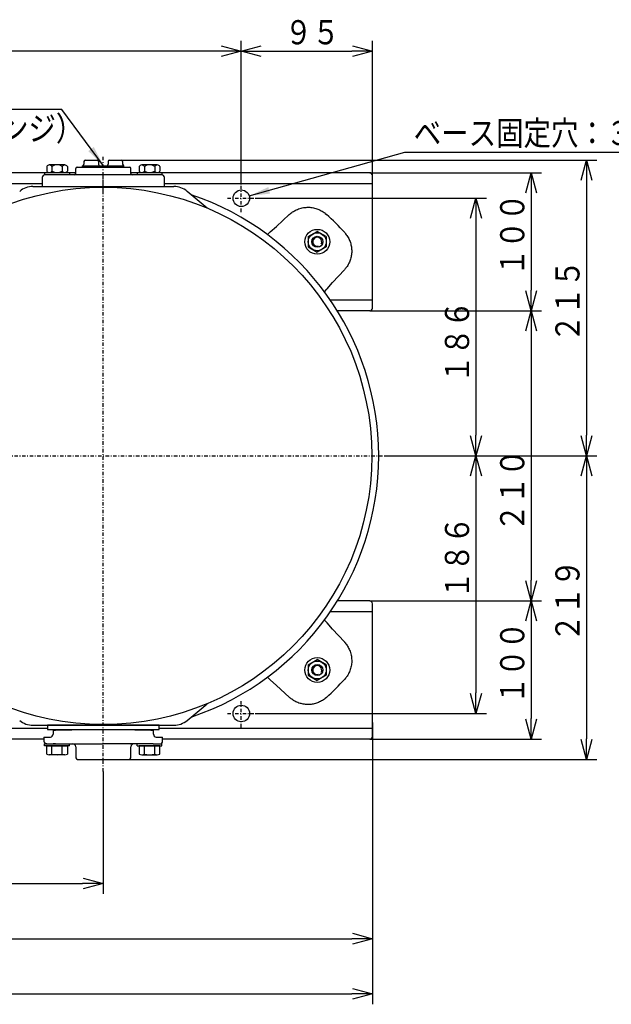
# Model space of a CAD drawing. Extents: x 29 to 418, y 15 to 280.
# Drawn here: x 164 to 249, y 124 to 267 of the extents above; entities that cross this region are included whole.
import ezdxf

# ---------------------------------------------------------------- set-up
doc = ezdxf.new("R2010")
doc.units = 0
doc.linetypes.add('DASHDOT', pattern=[1, 0.5, -0.25, 0, -0.25])
doc.linetypes.add('DIVIDE', pattern=[1.25, 0.5, -0.25, 0, -0.25, 0, -0.25])
doc.layers.get('0').update_dxf_attribs({"linetype": 'CONTINUOUS'})
doc.layers.get('DEFPOINTS').update_dxf_attribs({"linetype": 'CONTINUOUS'})
doc.layers.add('DD0', color=4, linetype='CONTINUOUS')
doc.layers.add('M0', color=3, linetype='CONTINUOUS')
doc.styles.get("Standard").update_dxf_attribs({"font": 'txt', "bigfont": 'BIGFONT'})
doc.dimstyles.new('LEADSTYL', dxfattribs={"dimtxt": 3.2, "dimasz": 3, "dimexe": 0.18, "dimexo": 0.0625, "dimgap": 1, "dimtad": 0, "dimtih": 1, "dimtoh": 1, "dimdec": 4, "dimzin": 0, "dimtxsty": 'STANDARD', "dimblk1": 'OPEN', "dimblk2": 'OPEN', "dimsah": 1, "dimcen": 0.09, "dimazin": 3, "dimtfac": 1, "dimtdec": 4, "dimtofl": 0, "dimtmove": 0, "dimatfit": 3, "dimtolj": 1, "dimtzin": 0})
doc.dimstyles.get("Standard").update_dxf_attribs({"dimtxt": 3.5, "dimasz": 3, "dimexe": 1.5, "dimexo": 0, "dimgap": 1, "dimtad": 3, "dimtih": 1, "dimtoh": 1, "dimtxsty": 'STANDARD', "dimblk1": 'OPEN', "dimblk2": 'OPEN', "dimsah": 1, "dimcen": 0.09, "dimazin": 3, "dimtfac": 1, "dimtdec": 4, "dimtofl": 0, "dimtmove": 0, "dimatfit": 3, "dimtolj": 1, "dimtzin": 0})

# ---------------------------------------------------------------- blocks, each defined once
blk = doc.blocks.new('_OPEN')
at = {"color": 0}
for p, q in [((0, 0), (-1, 0)), ((-0.965926, 0.258819), (0, 0)), ((0, 0), (-0.965926, -0.258819))]:
    blk.add_line(p, q, dxfattribs=at)
blk = doc.blocks.new('*D0')
at = {"layer": 'DD0'}
for p, q in [((85.417374, 166.420792), (85.417374, 140.019302)), ((175.817383, 157.730545), (175.817383, 140.019302)), ((88.417374, 141.519302), (172.817383, 141.519302))]:
    blk.add_line(p, q, dxfattribs=at)
at = {"layer": 'DEFPOINTS'}
for p in [(85.417374, 166.420792), (175.817383, 157.730545), (175.817383, 141.519302)]:
    blk.add_point(p, dxfattribs=at)
at = {"layer": 'DD0', "xscale": 3, "yscale": 3, "rotation": 180}
blk.add_blockref('_OPEN', (85.417374, 141.519302), dxfattribs=at)
at = {"layer": 'DD0', "xscale": 3, "yscale": 3}
blk.add_blockref('_OPEN', (175.817383, 141.519302), dxfattribs=at)
at = {"layer": 'DD0', "width": 0.833333}
blk.add_text('４５２', height=3.5, dxfattribs=at).set_placement((125.659037, 142.519302))
blk = doc.blocks.new('*D3')
at = {"layer": 'DD0'}
for p, q in [((195.817383, 242.719299), (195.817383, 263.507172)), ((214.817383, 242.019302), (214.817383, 263.507172)), ((198.817383, 262.007172), (211.817383, 262.007172))]:
    blk.add_line(p, q, dxfattribs=at)
at = {"layer": 'DEFPOINTS'}
for p in [(214.817383, 262.007172), (195.817383, 242.719299), (214.817383, 242.019302)]:
    blk.add_point(p, dxfattribs=at)
at = {"layer": 'DD0', "xscale": 3, "yscale": 3, "rotation": 180}
blk.add_blockref('_OPEN', (195.817383, 262.007172), dxfattribs=at)
at = {"layer": 'DD0', "xscale": 3, "yscale": 3}
blk.add_blockref('_OPEN', (214.817383, 262.007172), dxfattribs=at)
at = {"layer": 'DD0', "width": 0.833333}
blk.add_text('９５', height=3.5, dxfattribs=at).set_placement((202.109049, 263.007172))
blk = doc.blocks.new('*D4')
at = {"layer": 'DD0'}
for p, q in [((99.017372, 170.119293), (99.017372, 263.507172)), ((195.817383, 242.719299), (195.817383, 263.507172)), ((192.817383, 262.007172), (102.017372, 262.007172))]:
    blk.add_line(p, q, dxfattribs=at)
at = {"layer": 'DEFPOINTS'}
for p in [(99.017372, 262.007172), (195.817383, 242.719299), (99.017372, 170.119293)]:
    blk.add_point(p, dxfattribs=at)
at = {"layer": 'DD0', "xscale": 3, "yscale": 3, "rotation": 180}
blk.add_blockref('_OPEN', (99.017372, 262.007172), dxfattribs=at)
at = {"layer": 'DD0', "xscale": 3, "yscale": 3}
blk.add_blockref('_OPEN', (195.817383, 262.007172), dxfattribs=at)
at = {"layer": 'DD0', "width": 0.833333}
blk.add_text('４８４', height=3.5, dxfattribs=at).set_placement((142.45904, 263.007172))
blk = doc.blocks.new('*D5')
at = {"layer": 'DD0'}
for p, q in [((214.417374, 244.419296), (239.317383, 244.419296)), ((237.817383, 241.419296), (237.817383, 227.419296)), ((214.417374, 224.419296), (239.317383, 224.419296))]:
    blk.add_line(p, q, dxfattribs=at)
at = {"layer": 'DEFPOINTS'}
for p in [(214.417374, 244.419296), (214.417374, 224.419296), (237.817383, 224.419296)]:
    blk.add_point(p, dxfattribs=at)
at = {"layer": 'DD0', "xscale": 3, "yscale": 3}
for p, rotation in [((237.817383, 244.419296), 90), ((237.817383, 224.419296), 270)]:
    blk.add_blockref('_OPEN', p, dxfattribs=dict(at, rotation=rotation))
at = {"layer": 'DD0', "width": 0.833333}
blk.add_text('１００', height=3.5, rotation=90.000003, dxfattribs=at).set_placement((236.817383, 229.460963))
blk = doc.blocks.new('*D6')
at = {"layer": 'DD0'}
for p, q in [((214.417374, 224.419296), (239.317383, 224.419296)), ((237.817383, 221.419296), (237.817383, 185.419296)), ((214.417374, 182.419296), (239.317383, 182.419296))]:
    blk.add_line(p, q, dxfattribs=at)
at = {"layer": 'DEFPOINTS'}
for p in [(214.417374, 224.419296), (214.417374, 182.419296), (237.817383, 182.419296)]:
    blk.add_point(p, dxfattribs=at)
at = {"layer": 'DD0', "xscale": 3, "yscale": 3}
for p, rotation in [((237.817383, 224.419296), 90), ((237.817383, 182.419296), 270)]:
    blk.add_blockref('_OPEN', p, dxfattribs=dict(at, rotation=rotation))
at = {"layer": 'DD0', "width": 0.833333}
blk.add_text('２１０', height=3.5, rotation=90.000003, dxfattribs=at).set_placement((236.817383, 192.446971))
blk = doc.blocks.new('*D7')
at = {"layer": 'DD0'}
for p, q in [((214.417374, 182.419296), (239.317383, 182.419296)), ((237.817383, 179.419296), (237.817383, 165.419296)), ((214.417374, 162.419296), (239.317383, 162.419296))]:
    blk.add_line(p, q, dxfattribs=at)
at = {"layer": 'DEFPOINTS'}
for p in [(214.417374, 182.419296), (214.417374, 162.419296), (237.817383, 162.419296)]:
    blk.add_point(p, dxfattribs=at)
at = {"layer": 'DD0', "xscale": 3, "yscale": 3}
for p, rotation in [((237.817383, 182.419296), 90), ((237.817383, 162.419296), 270)]:
    blk.add_blockref('_OPEN', p, dxfattribs=dict(at, rotation=rotation))
at = {"layer": 'DD0', "width": 0.833333}
blk.add_text('１００', height=3.5, rotation=90.000003, dxfattribs=at).set_placement((236.817383, 167.460963))
blk = doc.blocks.new('*D8')
at = {"layer": 'DD0'}
for p, q in [((65.417374, 183.359299), (65.417374, 124.019302)), ((214.817383, 164.81929), (214.817383, 124.019302)), ((68.417374, 125.519302), (211.817383, 125.519302))]:
    blk.add_line(p, q, dxfattribs=at)
at = {"layer": 'DEFPOINTS'}
for p in [(65.417374, 183.359299), (214.817383, 164.81929), (214.817383, 125.519302)]:
    blk.add_point(p, dxfattribs=at)
at = {"layer": 'DD0', "xscale": 3, "yscale": 3, "rotation": 180}
blk.add_blockref('_OPEN', (65.417374, 125.519302), dxfattribs=at)
at = {"layer": 'DD0', "xscale": 3, "yscale": 3}
blk.add_blockref('_OPEN', (214.817383, 125.519302), dxfattribs=at)
at = {"layer": 'DD0', "width": 0.833333}
blk.add_text('７４７', height=3.5, dxfattribs=at).set_placement((135.159037, 126.519302))
blk = doc.blocks.new('*D9')
at = {"layer": 'DD0'}
for p, q in [((70.817375, 164.81929), (70.817375, 132.019302)), ((214.817383, 164.81929), (214.817383, 132.019302)), ((73.817375, 133.519302), (211.817383, 133.519302))]:
    blk.add_line(p, q, dxfattribs=at)
at = {"layer": 'DEFPOINTS'}
for p in [(70.817375, 164.81929), (214.817383, 164.81929), (214.817383, 133.519302)]:
    blk.add_point(p, dxfattribs=at)
at = {"layer": 'DD0', "xscale": 3, "yscale": 3, "rotation": 180}
blk.add_blockref('_OPEN', (70.817375, 133.519302), dxfattribs=at)
at = {"layer": 'DD0', "xscale": 3, "yscale": 3}
blk.add_blockref('_OPEN', (214.817383, 133.519302), dxfattribs=at)
at = {"layer": 'DD0', "width": 0.833333}
blk.add_text('７２０', height=3.5, dxfattribs=at).set_placement((137.859049, 134.519302))
blk = doc.blocks.new('*D12')
at = {"layer": 'DD0'}
for p, q in [((178.417374, 246.239304), (247.317383, 246.239304)), ((245.817383, 243.239304), (245.817383, 206.419296)), ((216.51738, 203.419296), (247.317383, 203.419296))]:
    blk.add_line(p, q, dxfattribs=at)
at = {"layer": 'DEFPOINTS'}
for p in [(178.417374, 246.239304), (216.51738, 203.419296), (245.817383, 203.419296)]:
    blk.add_point(p, dxfattribs=at)
at = {"layer": 'DD0', "xscale": 3, "yscale": 3}
for p, rotation in [((245.817383, 246.239304), 90), ((245.817383, 203.419296), 270)]:
    blk.add_blockref('_OPEN', p, dxfattribs=dict(at, rotation=rotation))
at = {"layer": 'DD0', "width": 0.833333}
blk.add_text('２１５', height=3.5, rotation=90.000003, dxfattribs=at).set_placement((244.817383, 219.870967))
blk = doc.blocks.new('*D13')
at = {"layer": 'DD0'}
for p, q in [((216.51738, 203.419296), (247.317383, 203.419296)), ((245.817383, 200.419296), (245.817383, 162.439301)), ((179.417374, 159.439301), (247.317383, 159.439301))]:
    blk.add_line(p, q, dxfattribs=at)
at = {"layer": 'DEFPOINTS'}
for p in [(216.51738, 203.419296), (179.417374, 159.439301), (245.817383, 159.439301)]:
    blk.add_point(p, dxfattribs=at)
at = {"layer": 'DD0', "xscale": 3, "yscale": 3}
for p, rotation in [((245.817383, 203.419296), 90), ((245.817383, 159.439301), 270)]:
    blk.add_blockref('_OPEN', p, dxfattribs=dict(at, rotation=rotation))
at = {"layer": 'DD0', "width": 0.833333}
blk.add_text('２１９', height=3.5, rotation=90.000003, dxfattribs=at).set_placement((244.817383, 176.470957))
blk = doc.blocks.new('*D14')
at = {"layer": 'DD0'}
for p, q in [((197.817383, 240.719299), (231.317383, 240.719299)), ((229.817383, 237.719299), (229.817383, 206.419296)), ((216.51738, 203.419296), (231.317383, 203.419296))]:
    blk.add_line(p, q, dxfattribs=at)
at = {"layer": 'DEFPOINTS'}
for p in [(197.817383, 240.719299), (216.51738, 203.419296), (229.817383, 203.419296)]:
    blk.add_point(p, dxfattribs=at)
at = {"layer": 'DD0', "xscale": 3, "yscale": 3}
for p, rotation in [((229.817383, 240.719299), 90), ((229.817383, 203.419296), 270)]:
    blk.add_blockref('_OPEN', p, dxfattribs=dict(at, rotation=rotation))
at = {"layer": 'DD0', "width": 0.833333}
blk.add_text('１８６', height=3.5, rotation=90.000003, dxfattribs=at).set_placement((228.817383, 213.979182))
blk = doc.blocks.new('*D15')
at = {"layer": 'DD0'}
for p, q in [((216.51738, 203.419296), (231.317383, 203.419296)), ((229.817383, 200.419296), (229.817383, 169.119293)), ((197.817383, 166.119293), (231.317383, 166.119293))]:
    blk.add_line(p, q, dxfattribs=at)
at = {"layer": 'DEFPOINTS'}
for p in [(216.51738, 203.419296), (197.817383, 166.119293), (229.817383, 166.119293)]:
    blk.add_point(p, dxfattribs=at)
at = {"layer": 'DD0', "xscale": 3, "yscale": 3}
for p, rotation in [((229.817383, 203.419296), 90), ((229.817383, 166.119293), 270)]:
    blk.add_blockref('_OPEN', p, dxfattribs=dict(at, rotation=rotation))
at = {"layer": 'DD0', "width": 0.833333}
blk.add_text('１８６', height=3.5, rotation=90.000003, dxfattribs=at).set_placement((228.817383, 182.710963))

msp = doc.modelspace()

# ---------------------------------------------------------------- linework, layer by layer
at = {"layer": 'M0', "linetype": 'DASHDOT'}
for p, q in [((175.817376, 241.819299), (175.817376, 246.863764)), ((175.817376, 157.73055), (175.817376, 244.119299)), ((195.817376, 238.719299), (195.817376, 242.719299)), ((193.817376, 240.719299), (197.817376, 240.719299)), ((68.35174, 203.419298), (216.517376, 203.419298)), ((195.817376, 164.119298), (195.817376, 168.119298)), ((193.817376, 166.119298), (197.817376, 166.119298))]:
    msp.add_line(p, q, dxfattribs=at)
at = {"layer": 'M0'}
for p, q in [((167.616265, 245.339299), (167.616265, 244.639299)), ((170.243209, 245.539299), (167.991543, 245.539299)), ((168.36682, 245.339299), (168.36682, 244.639299)), ((169.867931, 245.339299), (169.867931, 244.639299)), ((170.618487, 245.339299), (170.618487, 244.639299)), ((172.017376, 245.239299), (179.617376, 245.239299)), ((172.817376, 245.239299), (172.817376, 245.439299)), ((172.817376, 245.439299), (178.817376, 245.439299)), ((173.017376, 246.039299), (173.017376, 245.639299)), ((173.217376, 246.239299), (174.917376, 246.239299)), ((175.117376, 246.039299), (175.117376, 245.639299)), ((176.517376, 246.039299), (176.517376, 245.639299)), ((176.717376, 246.239299), (178.417376, 246.239299)), ((178.617376, 246.039299), (178.617376, 245.639299)), ((178.817376, 245.239299), (178.817376, 245.439299)), ((181.016265, 245.339299), (181.016265, 244.639299)), ((183.643209, 245.539299), (181.391543, 245.539299)), ((181.766821, 245.339299), (181.766821, 244.639299)), ((183.267931, 245.339299), (183.267931, 244.639299)), ((184.018487, 245.339299), (184.018487, 244.639299)), ((167.317376, 244.419299), (131.245874, 244.419299)), ((167.317376, 244.439299), (167.317376, 244.119299)), ((167.317376, 244.439299), (170.917376, 244.439299)), ((170.917376, 244.119299), (167.317376, 244.119299)), ((170.917376, 244.439299), (170.917376, 244.119299)), ((171.817376, 244.419299), (170.917376, 244.419299)), ((180.717376, 244.119299), (170.917376, 244.119299)), ((171.817376, 244.319299), (171.817376, 245.039299)), ((179.817376, 244.319299), (179.817376, 245.039299)), ((180.717376, 244.419299), (179.817376, 244.419299)), ((180.717376, 244.439299), (180.717376, 244.119299)), ((180.717376, 244.439299), (184.317376, 244.439299)), ((184.317376, 244.119299), (180.717376, 244.119299)), ((184.317376, 244.439299), (184.317376, 244.119299)), ((214.417376, 244.419299), (184.317376, 244.419299)), ((214.817376, 243.279299), (214.817376, 244.019299)), ((132.39531, 242.879299), (166.967376, 242.879299)), ((165.632397, 242.419299), (167.882952, 242.419299)), ((166.967376, 243.719299), (166.967376, 242.419299)), ((166.967376, 242.419299), (184.667376, 242.419299)), ((167.882952, 242.419299), (174.985692, 242.419299)), ((174.985692, 242.419299), (176.695281, 242.419299)), ((176.695281, 242.419299), (183.798021, 242.419299)), ((183.798021, 242.419299), (186.048576, 242.419299)), ((184.667376, 242.419299), (184.667376, 243.719299)), ((184.667376, 242.879299), (214.817376, 242.879299)), ((214.817376, 242.879299), (214.817376, 243.279299)), ((214.817376, 242.019299), (214.817376, 242.879299)), ((190.864713, 239.294302), (187.976939, 241.717432)), ((214.817376, 226.819299), (214.817376, 242.019299)), ((200.898283, 236.653019), (202.752501, 238.34956)), ((202.752501, 238.34956), (202.771005, 238.366491)), ((207.977866, 238.532499), (208.14341, 238.391802)), ((200.008604, 235.838995), (200.898283, 236.653019)), ((199.594925, 235.460494), (199.904661, 235.743891)), ((199.897396, 235.736809), (199.897177, 235.736646)), ((199.897177, 235.736646), (199.897197, 235.736698)), ((199.897197, 235.736698), (199.904172, 235.743443)), ((199.910788, 235.738062), (199.897396, 235.736809)), ((199.904172, 235.743443), (199.904661, 235.743891)), ((199.904661, 235.743891), (200.008604, 235.838995)), ((199.912043, 235.737795), (199.910788, 235.738062)), ((205.517376, 235.169854), (206.817376, 235.920409)), ((208.117376, 235.169854), (206.817376, 235.920409)), ((210.78988, 235.745332), (210.930576, 235.579788)), ((205.517376, 235.169854), (205.517376, 233.668743)), ((208.117376, 235.169854), (208.117376, 233.668743)), ((205.517376, 233.668743), (206.817376, 232.918188)), ((208.117376, 233.668743), (206.817376, 232.918188)), ((210.747638, 230.354424), (209.051097, 228.500205)), ((210.764569, 230.372928), (210.747638, 230.354424)), ((208.237073, 227.610526), (209.051097, 228.500205)), ((207.858572, 227.196847), (208.141969, 227.506583)), ((208.14152, 227.506094), (208.134776, 227.499119)), ((208.134776, 227.499119), (208.134886, 227.499318)), ((208.141969, 227.506583), (208.14152, 227.506094)), ((208.237073, 227.610526), (208.141969, 227.506583)), ((214.817376, 225.959299), (214.817376, 226.819299)), ((214.817376, 225.959299), (208.7409, 225.959299)), ((214.817376, 225.559299), (214.817376, 225.959299)), ((214.817376, 224.819298), (214.817376, 225.559299)), ((214.417376, 224.419298), (209.743915, 224.419298)), ((214.417376, 182.419298), (209.743915, 182.419298)), ((214.817376, 181.279298), (214.817376, 182.019298)), ((214.817376, 180.879298), (214.817376, 181.279298)), ((208.141969, 179.332013), (207.836173, 179.66623)), ((208.7409, 180.879298), (214.817376, 180.879298)), ((214.817376, 180.019298), (214.817376, 180.879298)), ((214.817376, 164.819298), (214.817376, 180.019298)), ((208.134886, 179.339278), (208.134724, 179.339497)), ((208.134724, 179.339497), (208.134776, 179.339477)), ((208.134776, 179.339477), (208.14152, 179.332502)), ((208.13614, 179.325886), (208.134886, 179.339278)), ((208.135873, 179.324631), (208.13614, 179.325886)), ((208.14152, 179.332502), (208.141969, 179.332013)), ((208.141969, 179.332013), (208.237073, 179.228071)), ((209.051097, 178.338391), (208.237073, 179.228071)), ((209.051097, 178.338391), (210.747638, 176.484173)), ((210.747638, 176.484173), (210.764569, 176.465669)), ((205.517376, 173.169853), (206.817376, 173.920408)), ((208.117376, 173.169853), (206.817376, 173.920408)), ((205.517376, 173.169853), (205.517376, 171.668742)), ((208.117376, 173.169853), (208.117376, 171.668742)), ((199.594925, 171.378102), (199.904661, 171.094705)), ((199.897197, 171.101898), (199.897396, 171.101788)), ((199.904172, 171.095154), (199.897197, 171.101898)), ((199.904661, 171.094705), (199.904172, 171.095154)), ((200.008604, 170.999601), (199.904661, 171.094705)), ((205.517376, 171.668742), (206.817376, 170.918187)), ((208.117376, 171.668742), (206.817376, 170.918187)), ((210.930576, 171.258808), (210.78988, 171.093264)), ((200.008604, 170.999601), (200.898283, 170.185578)), ((202.752501, 168.489036), (200.898283, 170.185578)), ((202.771005, 168.472105), (202.752501, 168.489036)), ((208.14341, 168.446794), (207.977866, 168.306098)), ((187.976939, 165.121164), (190.864713, 167.544295)), ((167.717376, 163.959298), (132.39531, 163.959298)), ((165.632397, 164.419298), (167.882952, 164.419298)), ((183.917376, 164.419298), (167.717376, 164.419298)), ((167.717376, 164.419298), (167.717376, 163.819298)), ((167.882952, 164.419298), (174.985692, 164.419298)), ((174.985692, 164.419298), (176.695281, 164.419298)), ((176.695281, 164.419298), (183.798021, 164.419298)), ((183.798021, 164.419298), (186.048576, 164.419298)), ((183.917376, 163.819298), (183.917376, 164.419298)), ((214.817376, 163.959298), (183.917376, 163.959298)), ((214.817376, 163.959298), (214.817376, 164.819298)), ((214.817376, 163.559298), (214.817376, 163.959298)), ((167.217376, 162.719298), (167.217376, 162.119298)), ((167.217376, 162.719298), (168.147219, 162.719298)), ((167.717376, 163.819298), (183.917376, 163.819298)), ((168.547219, 163.719298), (168.547219, 163.119298)), ((168.547219, 163.719298), (168.90631, 163.719298)), ((171.260233, 163.719298), (168.90631, 163.719298)), ((170.359318, 163.819298), (170.359318, 163.719298)), ((170.359318, 163.819298), (171.260233, 163.819298)), ((171.260233, 163.819298), (171.260233, 163.719298)), ((171.260233, 163.819298), (173.95033, 163.819298)), ((173.95033, 163.819298), (177.684421, 163.819298)), ((177.684421, 163.819298), (180.374519, 163.819298)), ((180.374519, 163.819298), (180.374519, 163.719298)), ((180.374519, 163.819298), (181.275434, 163.819298)), ((182.728442, 163.719298), (180.374519, 163.719298)), ((181.275434, 163.719298), (181.275434, 163.819298)), ((182.728442, 163.719298), (183.087533, 163.719298)), ((183.087533, 163.119298), (183.087533, 163.719298)), ((183.487533, 162.719298), (184.417376, 162.719298)), ((184.417376, 162.119298), (184.417376, 162.719298)), ((214.817376, 162.819298), (214.817376, 163.559298)), ((167.217376, 162.419298), (131.245874, 162.419298)), ((167.317376, 161.439298), (167.317376, 161.719298)), ((167.617376, 161.719298), (167.317376, 161.719298)), ((170.917376, 161.439298), (167.317376, 161.439298)), ((167.616376, 161.439298), (170.618376, 161.439298)), ((167.616376, 160.239298), (167.616376, 161.439298)), ((167.617376, 161.719298), (175.817376, 161.719298)), ((168.36682, 160.239298), (168.36682, 161.439298)), ((168.882055, 161.719298), (168.574952, 161.719298)), ((169.867931, 160.239298), (169.867931, 161.439298)), ((170.618376, 161.439298), (170.618376, 160.239298)), ((170.917376, 161.439298), (170.917376, 161.719298)), ((171.817376, 161.319298), (171.817376, 159.839298)), ((171.90198, 161.719275), (171.897183, 161.719298)), ((183.0598, 161.719298), (175.817376, 161.719298)), ((179.737569, 161.719298), (179.732772, 161.719275)), ((179.817376, 159.839298), (179.817376, 161.319298)), ((180.717376, 161.439298), (180.717376, 161.719298)), ((180.717376, 161.439298), (184.317376, 161.439298)), ((184.018376, 161.439298), (181.016376, 161.439298)), ((181.016376, 161.439298), (181.016376, 160.239298)), ((181.766821, 160.239298), (181.766821, 161.439298)), ((183.0598, 161.719298), (184.317376, 161.719298)), ((183.267931, 160.239298), (183.267931, 161.439298)), ((184.018376, 160.239298), (184.018376, 161.439298)), ((184.317376, 161.439298), (184.317376, 161.719298)), ((214.417376, 162.419298), (184.417376, 162.419298)), ((170.243153, 160.139298), (167.991598, 160.139298)), ((181.391598, 160.139298), (183.643154, 160.139298)), ((172.217376, 159.439298), (179.417376, 159.439298))]:
    msp.add_line(p, q, dxfattribs=at)
at = {"layer": 'M0', "linetype": 'DIVIDE'}
for p, q in [((174.964268, 164.528653), (174.985692, 164.419298)), ((176.716909, 164.529699), (176.695281, 164.419298)), ((171.893092, 161.719298), (171.893092, 161.721298)), ((171.893092, 161.721298), (171.897163, 161.721298)), ((171.893092, 161.719298), (171.897183, 161.719298)), ((171.897163, 161.721298), (171.901955, 161.721275)), ((179.732797, 161.721275), (179.737589, 161.721298))]:
    msp.add_line(p, q, dxfattribs=at)
at = {"layer": 'M0'}
for centre, radius in [((175.817376, 203.419298), 38.900001), ((195.817376, 240.719299), 1.2), ((206.817376, 234.419299), 1.8), ((206.817376, 234.419299), 1.3), ((206.817376, 234.419299), 0.8), ((206.817376, 172.419298), 1.8), ((206.817376, 172.419298), 1.3), ((206.817376, 172.419298), 0.8), ((195.817376, 166.119298), 1.2)]:
    msp.add_circle(centre, radius, dxfattribs=at)
for centre, radius, start, end in [((167.991543, 245.087215), 0.452083, 33.890238, 146.109762), ((169.117376, 244.030965), 1.508333, 60.158276, 119.841724), ((170.243209, 245.087215), 0.452083, 33.890238, 146.109762), ((172.017376, 245.039299), 0.2, 90, 180), ((172.817376, 245.639299), 0.2, 270, 360), ((173.217376, 246.039299), 0.2, 90, 180), ((174.917376, 246.039299), 0.2, 0, 90), ((175.317376, 245.639299), 0.2, 180, 270), ((176.317376, 245.639299), 0.2, 270, 360), ((176.717376, 246.039299), 0.2, 90, 180), ((178.417376, 246.039299), 0.2, 0, 90), ((178.817376, 245.639299), 0.2, 180, 270), ((179.617376, 245.039299), 0.2, 0, 90), ((181.391543, 245.087215), 0.452083, 33.890238, 146.109762), ((182.517376, 244.030965), 1.508333, 60.158276, 119.841724), ((183.643209, 245.087215), 0.452083, 33.890238, 146.109762), ((167.367376, 243.719299), 0.4, 90, 180), ((167.991543, 244.891382), 0.452083, 213.890238, 326.109762), ((169.117376, 245.947632), 1.508333, 240.158276, 299.841724), ((170.243209, 244.891382), 0.452083, 213.890238, 326.109762), ((171.617376, 244.319299), 0.2, 270, 360), ((180.017376, 244.319299), 0.2, 180, 270), ((181.391543, 244.891382), 0.452083, 213.890238, 326.109762), ((182.517376, 245.947632), 1.508333, 240.158276, 299.841724), ((183.643209, 244.891382), 0.452083, 213.890238, 326.109762), ((184.267376, 243.719299), 0.4, 0, 90), ((214.417376, 244.019299), 0.4, 0, 90), ((165.632397, 239.419299), 3, 90, 130), ((186.048576, 239.419299), 3, 50, 90), ((175.817376, 203.419298), 39.900001, 288.619534, 431.380466), ((184.894932, 212.496854), 34.800001, 41.917487, 48.082513), ((206.817376, 234.419299), 0.65, 330.987181, 647.661943), ((214.417376, 224.819298), 0.4, 270, 360), ((214.417376, 182.019298), 0.4, 0, 90), ((206.817376, 172.419298), 0.65, 330.987181, 647.661943), ((184.894932, 194.341742), 34.800001, 311.917487, 318.082513), ((165.632397, 167.419298), 3, 230, 270), ((186.048576, 167.419298), 3, 270, 310), ((168.147219, 163.119298), 0.4, 270, 360), ((183.487533, 163.119298), 0.4, 180, 270), ((214.417376, 162.819298), 0.4, 270, 360), ((167.617376, 162.119298), 0.4, 180, 270), ((171.417376, 161.319298), 0.4, 0, 90), ((180.217376, 161.319298), 0.4, 90, 180), ((184.017376, 162.119298), 0.4, 270, 360), ((167.991598, 160.893256), 0.753959, 240.154061, 270), ((167.991598, 160.893256), 0.753959, 270, 299.845939), ((169.117376, 163.005964), 2.866667, 254.821821, 285.178179), ((170.243153, 160.893256), 0.753959, 240.154061, 270), ((170.243153, 160.893256), 0.753959, 270, 299.845939), ((172.217376, 159.839298), 0.4, 180, 270), ((179.417376, 159.839298), 0.4, 270, 360), ((181.391598, 160.893256), 0.753959, 240.154061, 270), ((181.391598, 160.893256), 0.753959, 270, 299.845939), ((182.517376, 163.005964), 2.866667, 254.821821, 285.178179), ((183.643154, 160.893256), 0.753959, 240.154061, 270), ((183.643154, 160.893256), 0.753959, 270, 299.845939)]:
    msp.add_arc(centre, radius, start, end, dxfattribs=at)
at = {"layer": 'M0', "extrusion": (0, 0, -1)}
for points, knots in [([(202.771005, 238.366491), (202.928752, 238.497287), (203.086498, 238.628082), (203.248916, 238.740977), (203.411333, 238.853871), (203.578421, 238.948864), (203.781986, 239.041203), (203.98555, 239.133541), (204.225591, 239.223223), (204.468417, 239.287073), (204.711242, 239.350922), (204.956853, 239.388937), (205.195037, 239.405829), (205.43322, 239.42272), (205.663975, 239.418486), (205.899981, 239.391796), (206.135988, 239.365106), (206.377247, 239.315959), (206.59705, 239.253652), (206.816854, 239.191344), (207.015202, 239.115875), (207.227234, 239.008774), (207.439266, 238.901674), (207.664979, 238.762941), (207.810071, 238.660298), (207.877669, 238.612476), (207.927767, 238.572487), (207.977866, 238.532499)], [0, 0, 0, 0, 1, 1, 1, 2, 2, 2, 3, 3, 3, 4, 4, 4, 5, 5, 5, 6, 6, 6, 7, 7, 7, 8, 8, 8, 9, 9, 9, 9]), ([(210.930576, 235.579788), (211.058663, 235.40377), (211.186747, 235.227752), (211.295779, 235.040381), (211.404811, 234.85301), (211.494788, 234.654286), (211.568488, 234.451384), (211.642188, 234.248481), (211.699608, 234.0414), (211.740321, 233.832596), (211.781034, 233.623791), (211.805038, 233.413264), (211.811481, 233.198552), (211.817925, 232.98384), (211.806806, 232.764944), (211.778966, 232.551607), (211.751125, 232.33827), (211.706561, 232.130492), (211.644672, 231.923428), (211.582784, 231.716364), (211.503569, 231.510014), (211.400763, 231.30437), (211.297957, 231.098725), (211.171557, 230.893786), (211.061593, 230.738664), (210.951629, 230.583541), (210.858098, 230.478235), (210.764569, 230.372928)], [0, 0, 0, 0, 1, 1, 1, 2, 2, 2, 3, 3, 3, 4, 4, 4, 5, 5, 5, 6, 6, 6, 7, 7, 7, 8, 8, 8, 9, 9, 9, 9]), ([(210.764569, 176.465669), (210.895365, 176.307922), (211.026159, 176.150176), (211.139054, 175.987759), (211.251949, 175.825341), (211.346942, 175.658253), (211.43928, 175.454688), (211.531619, 175.251124), (211.621301, 175.011083), (211.685151, 174.768258), (211.749, 174.525432), (211.787015, 174.279821), (211.803906, 174.041638), (211.820798, 173.803455), (211.816564, 173.5727), (211.789874, 173.336693), (211.763184, 173.100686), (211.714037, 172.859427), (211.651729, 172.639624), (211.589422, 172.41982), (211.513952, 172.221472), (211.406852, 172.00944), (211.299752, 171.797408), (211.161019, 171.571695), (211.058376, 171.426603), (211.010554, 171.359005), (210.970565, 171.308907), (210.930576, 171.258808)], [0, 0, 0, 0, 1, 1, 1, 2, 2, 2, 3, 3, 3, 4, 4, 4, 5, 5, 5, 6, 6, 6, 7, 7, 7, 8, 8, 8, 9, 9, 9, 9]), ([(199.897396, 171.101788), (199.898382, 171.101134), (199.899367, 171.100479), (199.901056, 171.100173), (199.903797, 171.099675), (199.908384, 171.100087), (199.910788, 171.100534), (199.911263, 171.100622), (199.911653, 171.100712), (199.912043, 171.100801)], [0, 0, 0, 0, 1, 1, 1, 2, 2, 2, 3, 3, 3, 3]), ([(207.977866, 168.306098), (207.801847, 168.178012), (207.625829, 168.049927), (207.438458, 167.940895), (207.251087, 167.831863), (207.052364, 167.741886), (206.849462, 167.668186), (206.646559, 167.594486), (206.439478, 167.537066), (206.230673, 167.496353), (206.021869, 167.45564), (205.811342, 167.431637), (205.59663, 167.425193), (205.381918, 167.418749), (205.163022, 167.429868), (204.949685, 167.457708), (204.736347, 167.485549), (204.52857, 167.530113), (204.321506, 167.592002), (204.114442, 167.65389), (203.908092, 167.733105), (203.702447, 167.835911), (203.496802, 167.938717), (203.291864, 168.065117), (203.136741, 168.175081), (202.981619, 168.285045), (202.876312, 168.378576), (202.771005, 168.472105)], [0, 0, 0, 0, 1, 1, 1, 2, 2, 2, 3, 3, 3, 4, 4, 4, 5, 5, 5, 6, 6, 6, 7, 7, 7, 8, 8, 8, 9, 9, 9, 9]), ([(173.814696, 161.721008), (173.814577, 161.720678), (173.814458, 161.720346), (173.814435, 161.720096), (173.814422, 161.719953), (173.814441, 161.719836), (173.814468, 161.719736), (173.814495, 161.719636), (173.814531, 161.719553), (173.814565, 161.719487), (173.8146, 161.719422), (173.814632, 161.719373), (173.814692, 161.719315), (173.814752, 161.719257), (173.814839, 161.719189), (173.814903, 161.719148), (173.814958, 161.719112), (173.814995, 161.719096), (173.815045, 161.719078), (173.815094, 161.719059), (173.815156, 161.719038), (173.815203, 161.719024), (173.815251, 161.719011), (173.815285, 161.719004), (173.815319, 161.718998)], [0, 0, 0, 0, 1, 1, 1, 2, 2, 2, 3, 3, 3, 4, 4, 4, 5, 5, 5, 6, 6, 6, 7, 7, 7, 8, 8, 8, 8]), ([(179.400417, 161.72045), (179.400415, 161.720363), (179.400411, 161.720276), (179.400403, 161.72019), (179.400394, 161.720104), (179.400378, 161.720018), (179.400359, 161.719934), (179.400341, 161.71985), (179.400316, 161.719768), (179.400288, 161.719687), (179.40026, 161.719606), (179.400226, 161.719529), (179.40019, 161.719453), (179.400153, 161.719377), (179.400111, 161.719305), (179.400067, 161.719236), (179.400022, 161.719166), (179.399972, 161.719101), (179.39992, 161.719039), (179.399868, 161.718977), (179.399812, 161.718919), (179.399753, 161.718867), (179.399694, 161.718814), (179.399631, 161.718768), (179.399568, 161.718721)], [0, 0, 0, 0, 1, 1, 1, 2, 2, 2, 3, 3, 3, 4, 4, 4, 5, 5, 5, 6, 6, 6, 7, 7, 7, 8, 8, 8, 8])]:
    msp.add_open_spline(points, degree=3, knots=knots, dxfattribs=at)
at = {"layer": 'M0', "linetype": 'DIVIDE', "extrusion": (0, 0, -1)}
for points in [[(171.897183, 161.719298), (171.897181, 161.71931), (171.89718, 161.719321), (171.897179, 161.719336), (171.897177, 161.719365), (171.897176, 161.719402), (171.897175, 161.71945), (171.897174, 161.719501), (171.897173, 161.719562), (171.897172, 161.719635), (171.89717, 161.719708), (171.897169, 161.71979), (171.897168, 161.719883), (171.897168, 161.719976), (171.897167, 161.720077), (171.897166, 161.720186), (171.897165, 161.720296), (171.897165, 161.720411), (171.897164, 161.720532), (171.897164, 161.720653), (171.897163, 161.720779), (171.897163, 161.720907), (171.897163, 161.721036), (171.897163, 161.721166), (171.897163, 161.721298)], [(171.90198, 161.719275), (171.901977, 161.719288), (171.901974, 161.7193), (171.901972, 161.719315), (171.901968, 161.719345), (171.901966, 161.719382), (171.901965, 161.71943), (171.901963, 161.719482), (171.90196, 161.719542), (171.901959, 161.719616), (171.901957, 161.719689), (171.901955, 161.719771), (171.901954, 161.719864), (171.901953, 161.719957), (171.901952, 161.720058), (171.901952, 161.720167), (171.901951, 161.720276), (171.901951, 161.720391), (171.901951, 161.720512), (171.901951, 161.720633), (171.901951, 161.720758), (171.901952, 161.720886), (171.901952, 161.721014), (171.901953, 161.721144), (171.901955, 161.721275)], [(179.737589, 161.721298), (179.737589, 161.721167), (179.737589, 161.721035), (179.737589, 161.720907), (179.737589, 161.720779), (179.737588, 161.720653), (179.737588, 161.720532), (179.737587, 161.720412), (179.737587, 161.720295), (179.737586, 161.720186), (179.737585, 161.720078), (179.737584, 161.719976), (179.737583, 161.719883), (179.737582, 161.719791), (179.737581, 161.719707), (179.73758, 161.719635), (179.737579, 161.719563), (179.737578, 161.7195), (179.737577, 161.71945), (179.737576, 161.719403), (179.737575, 161.719364), (179.737573, 161.719336), (179.737572, 161.719322), (179.73757, 161.719309), (179.737569, 161.719298)]]:
    msp.add_open_spline(points, degree=3, knots=[0, 0, 0, 0, 1, 1, 1, 2, 2, 2, 3, 3, 3, 4, 4, 4, 5, 5, 5, 6, 6, 6, 7, 7, 7, 8, 8, 8, 8], dxfattribs=at)

# ---------------------------------------------------------------- texts
at = {"layer": 'DD0', "width": 0.833333}
for s, p in [('（予備フランジ）', (141.094828, 249.071335)), ('ベース固定穴：３×φ１２', (220.791773, 248.40358))]:
    msp.add_text(s, height=3.5, dxfattribs=at).set_placement(p)

# ---------------------------------------------------------------- dimensions: what is measured, and where the dimension line sits
at = {"layer": 'DD0', "color": 4}
for base, p1, p2, text, override, picture, middle in [((99.017372, 262.007172), (195.817383, 242.719299), (99.017372, 170.119293), '４８４', {"dimtxt": 3.5, "dimexe": 1.500001, "dimexo": 5.17141e-06, "dimtih": 1, "dimtoh": 1}, '*D4', (147.417374, 264.757172)), ((214.817383, 262.007172), (195.817383, 242.719299), (214.817383, 242.019302), '９５', {"dimtxt": 3.5, "dimexe": 1.499991, "dimexo": 6.65137e-06, "dimtih": 1, "dimtoh": 1}, '*D3', (205.317383, 264.757172)), ((214.817383, 125.519302), (65.417374, 183.359299), (214.817383, 164.81929), '７４７', {"dimtxt": 3.5, "dimexe": 1.499997, "dimexo": 1.018e-06, "dimtih": 1, "dimtoh": 1}, '*D8', (140.11737, 128.269302)), ((175.817383, 141.519302), (85.417374, 166.420792), (175.817383, 157.730545), '４５２', {"dimtxt": 3.5, "dimexe": 1.499996, "dimexo": 6.57547e-06, "dimtih": 1, "dimtoh": 1}, '*D0', (130.61737, 144.269302)), ((214.817383, 133.519302), (70.817375, 164.81929), (214.817383, 164.81929), '７２０', {"dimtxt": 3.5, "dimexe": 1.499998, "dimexo": 7.48648e-06, "dimtih": 1, "dimtoh": 1}, '*D9', (142.817383, 136.269302))]:
    dim = msp.add_linear_dim(base=base, p1=p1, p2=p2, text=text, dimstyle='STANDARD', override=override, dxfattribs=at)
    dim.commit()
    dim.dimension.update_dxf_attribs({"geometry": picture, "text_midpoint": middle, "dimtype": 160})
for base, p1, p2, text, override, picture, middle in [((245.817383, 203.419296), (178.417374, 246.239304), (216.51738, 203.419296), '２１５', {"dimtxt": 3.5, "dimexe": 1.5, "dimexo": 3.78422e-06, "dimtih": 1, "dimtoh": 1}, '*D12', (243.067383, 224.8293)), ((237.817383, 224.419296), (214.417374, 244.419296), (214.417374, 224.419296), '１００', {"dimtxt": 3.5, "dimexe": 1.499999, "dimexo": 3.57766e-06, "dimtih": 1, "dimtoh": 1}, '*D5', (235.067383, 234.419296)), ((229.817383, 203.419296), (197.817383, 240.719299), (216.51738, 203.419296), '１８６', {"dimtxt": 3.5, "dimexe": 1.500007, "dimexo": 3.78422e-06, "dimtih": 1, "dimtoh": 1}, '*D14', (227.067383, 218.937515)), ((237.817383, 182.419296), (214.417374, 224.419296), (214.417374, 182.419296), '２１０', {"dimtxt": 3.5, "dimexe": 1.499999, "dimexo": 3.22658e-06, "dimtih": 1, "dimtoh": 1}, '*D6', (235.067383, 197.405304)), ((245.817383, 159.439301), (216.51738, 203.419296), (179.417374, 159.439301), '２１９', {"dimtxt": 3.5, "dimexe": 1.499999, "dimexo": 3.78422e-06, "dimtih": 1, "dimtoh": 1}, '*D13', (243.067383, 181.429291)), ((229.817383, 166.119293), (216.51738, 203.419296), (197.817383, 166.119293), '１８６', {"dimtxt": 3.5, "dimexe": 1.500007, "dimexo": 3.78422e-06, "dimtih": 1, "dimtoh": 1}, '*D15', (227.067383, 187.669296)), ((237.817383, 162.419296), (214.417374, 182.419296), (214.417374, 162.419296), '１００', {"dimtxt": 3.5, "dimexe": 1.499999, "dimexo": 3.09009e-06, "dimtih": 1, "dimtoh": 1}, '*D7', (235.067383, 172.419296))]:
    dim = msp.add_linear_dim(base=base, p1=p1, p2=p2, angle=90, text=text, dimstyle='STANDARD', override=override, dxfattribs=at)
    dim.commit()
    dim.dimension.update_dxf_attribs({"geometry": picture, "text_midpoint": middle, "dimtype": 160, "text_rotation": 90.000002})

# ---------------------------------------------------------------- leaders
at = {"layer": 'DD0'}
for points in [[(175.833298, 245.439301), (169.803162, 253.571335), (139.803162, 253.571335)], [(196.970078, 241.052872), (219.500107, 247.40358), (263.500122, 247.40358)]]:
    msp.add_leader(points, dimstyle='LEADSTYL', dxfattribs=at)

doc.saveas('drawing.dxf')
